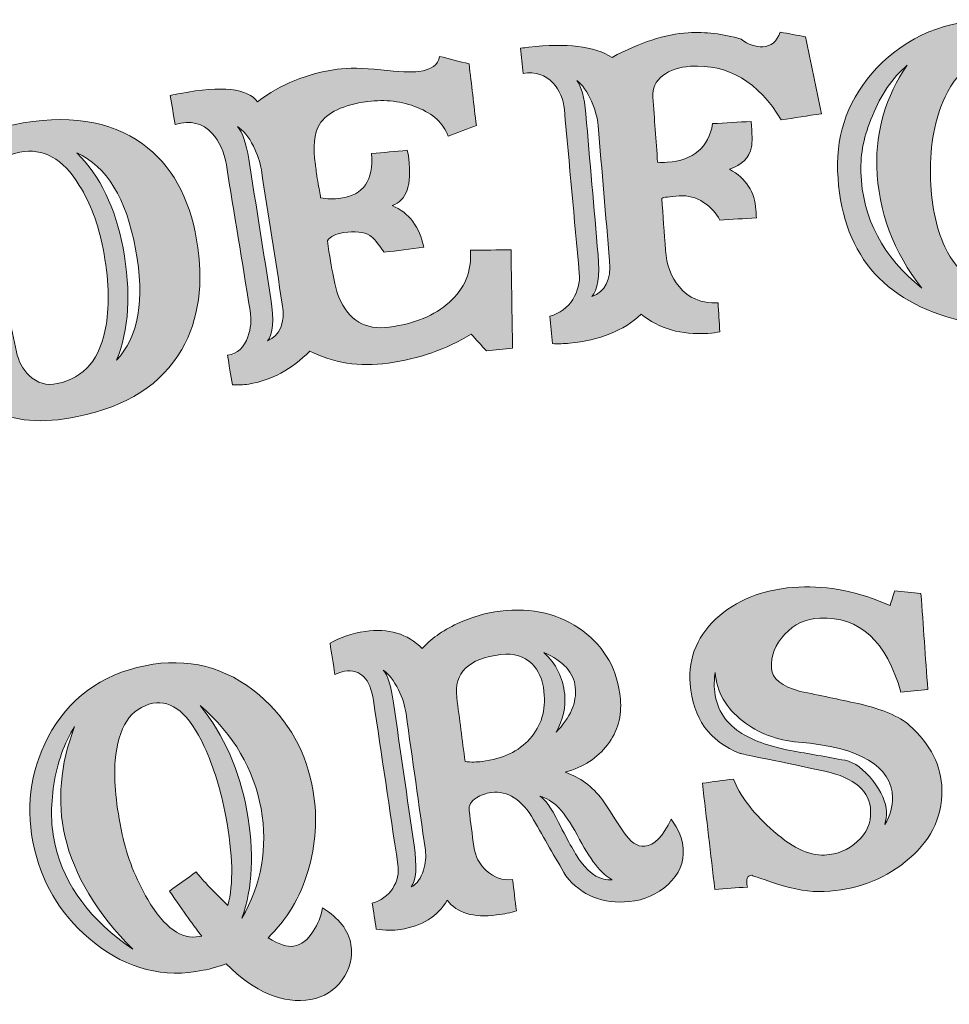
# Model space of a CAD drawing. Units: millimetres. Extents: x -133 to 441, y -270 to 106.
# Drawn here: x 103 to 151, y -43 to 8 of the extents above; entities that cross this region are included whole.
import ezdxf

# ---------------------------------------------------------------- set-up
doc = ezdxf.new("R2010")
doc.units = ezdxf.units.MM
doc.header["$MEASUREMENT"] = 0
doc.layers.add('Capa 1', color=7, linetype='Continuous')

msp = doc.modelspace()

# ---------------------------------------------------------------- hatches: boundary and pattern name
at = {"layer": 'Capa 1'}
h = msp.add_hatch(color=162, dxfattribs=at)
h.dxf.hatch_style = 2
edge = h.paths.add_edge_path()
edge.add_spline(control_points=[(162.358, -0.977), (161.28, -1.219), (160.726, -2.039), (160.689, -3.425), (160.649, -4.929), (160.609, -6.433), (160.568, -7.938), (159.732, -7.916), (158.895, -7.898), (158.058, -7.884), (157.802, -7.685), (157.545, -7.488), (157.288, -7.29), (156.206, -7.831), (155.003, -8.099), (153.666, -8.103), (152.963, -8.104), (152.378, -8.046), (151.908, -7.926), (147.858, -6.93), (145.716, -4.407), (145.559, -0.202), (145.489, 1.793), (146.146, 3.561), (147.573, 5.084), (149.118, 6.72), (151.161, 7.558), (153.657, 7.564), (155.137, 7.566), (156.455, 7.314), (157.603, 6.813), (157.651, 7.006), (157.698, 7.2), (157.746, 7.393), (158.457, 7.28), (159.167, 7.163), (159.876, 7.043), (160.256, 5.75), (160.63, 4.458), (160.998, 3.164), (160.347, 3.05), (159.696, 2.934), (159.046, 2.815), (158.887, 3.677), (158.401, 4.419), (157.58, 5.034), (156.758, 5.649), (155.794, 5.959), (154.697, 5.962), (153.049, 5.965), (151.838, 5.168), (151.088, 3.592), (150.557, 2.475), (150.31, 1.153), (150.334, -0.372), (150.358, -1.87), (150.609, -3.121), (151.082, -4.127), (151.764, -5.576), (152.837, -6.292), (154.319, -6.292), (155.009, -6.293), (155.595, -6.136), (156.078, -5.821), (156.562, -5.506), (156.809, -5.065), (156.815, -4.496), (156.823, -3.837), (156.83, -3.179), (156.837, -2.52), (156.842, -2.076), (156.64, -1.689), (156.229, -1.359), (155.82, -1.031), (155.321, -0.816), (154.735, -0.717), (154.736, -0.155), (154.738, 0.406), (154.739, 0.968), (156.388, 0.895), (157.747, 0.467), (158.804, -0.302), (159.489, 0.295), (160.693, 0.598), (162.41, 0.582), (162.393, 0.063), (162.376, -0.457), (162.358, -0.977)], knot_values=[0, 0, 0, 0, 1, 1, 1, 2, 2, 2, 3, 3, 3, 4, 4, 4, 5, 5, 5, 6, 6, 6, 7, 7, 7, 8, 8, 8, 9, 9, 9, 10, 10, 10, 11, 11, 11, 12, 12, 12, 13, 13, 13, 14, 14, 14, 15, 15, 15, 16, 16, 16, 17, 17, 17, 18, 18, 18, 19, 19, 19, 20, 20, 20, 21, 21, 21, 22, 22, 22, 23, 23, 23, 24, 24, 24, 25, 25, 25, 26, 26, 26, 27, 27, 27, 28, 28, 28, 29, 29, 29, 29], degree=3, periodic=0)
edge = h.paths.add_edge_path()
edge.add_spline(control_points=[(149.895, -6.247), (148.429, -4.388), (147.64, -2.31), (147.577, 0.006), (147.527, 1.864), (148.035, 3.606), (149.133, 5.225), (148.369, 4.557), (147.775, 3.688), (147.35, 2.623), (146.922, 1.625), (146.727, 0.662), (146.755, -0.267), (146.829, -2.667), (147.896, -4.648), (149.895, -6.247)], knot_values=[0, 0, 0, 0, 1, 1, 1, 2, 2, 2, 3, 3, 3, 4, 4, 4, 5, 5, 5, 5], degree=3, periodic=0)
edge = h.paths.add_edge_path()
edge.add_spline(control_points=[(158.525, -2.877), (158.53, -2.572), (158.433, -2.23), (158.234, -1.852), (158.018, -1.405), (157.754, -1.165), (157.445, -1.133), (157.8, -1.637), (157.965, -2.542), (157.945, -3.846), (157.939, -4.178), (157.921, -4.615), (157.887, -5.155), (157.853, -5.696), (157.835, -6.042), (157.833, -6.195), (158.033, -6.351), (158.232, -6.507), (158.432, -6.663), (158.463, -5.401), (158.493, -4.139), (158.525, -2.877)], knot_values=[0, 0, 0, 0, 1, 1, 1, 2, 2, 2, 3, 3, 3, 4, 4, 4, 5, 5, 5, 6, 6, 6, 7, 7, 7, 7], degree=3, periodic=0)
h = msp.add_hatch(color=162, dxfattribs=at)
h.dxf.hatch_style = 2
edge = h.paths.add_edge_path()
edge.add_spline(control_points=[(144.722, 2.723), (144.034, 2.621), (143.347, 2.516), (142.661, 2.408), (141.486, 4.366), (139.915, 5.294), (137.989, 5.169), (137.406, 5.132), (136.929, 4.971), (136.559, 4.689), (136.189, 4.407), (136.022, 4.038), (136.055, 3.583), (136.136, 2.468), (136.217, 1.352), (136.299, 0.236), (136.439, 0.218), (136.604, 0.217), (136.795, 0.231), (138.145, 0.325), (138.919, 0.982), (139.126, 2.218), (139.789, 2.259), (140.453, 2.296), (141.116, 2.331), (141.167, 1.695), (141.172, 1.257), (141.133, 1.019), (141.005, 0.457), (140.627, 0.076), (139.997, -0.127), (140.857, -0.606), (141.308, -1.305), (141.356, -2.219), (141.363, -2.358), (141.37, -2.496), (141.378, -2.635), (140.75, -2.668), (140.122, -2.703), (139.495, -2.741), (139.318, -2.387), (139.039, -2.084), (138.66, -1.832), (138.279, -1.579), (137.864, -1.468), (137.414, -1.499), (136.913, -1.533), (136.612, -1.577), (136.512, -1.626), (136.576, -2.514), (136.64, -3.403), (136.705, -4.292), (136.76, -5.056), (136.992, -5.681), (137.4, -6.168), (137.882, -6.763), (138.55, -7.038), (139.408, -6.999), (139.438, -7.497), (139.469, -7.996), (139.5, -8.494), (139.352, -8.531), (139.144, -8.557), (138.877, -8.574), (137.508, -8.663), (136.371, -8.338), (135.451, -7.589), (134.54, -8.44), (133.315, -8.931), (131.766, -9.078), (131.482, -9.105), (131.189, -9.112), (130.884, -9.099), (130.838, -8.63), (130.792, -8.161), (130.746, -7.692), (131.273, -7.543), (131.668, -7.256), (131.934, -6.827), (132.2, -6.4), (132.312, -5.951), (132.27, -5.482), (132.014, -2.676), (131.758, 0.13), (131.502, 2.937), (131.451, 3.488), (131.259, 3.943), (130.924, 4.302), (130.528, 4.738), (130.013, 4.905), (129.381, 4.801), (129.339, 5.235), (129.296, 5.67), (129.252, 6.105), (129.395, 6.119), (129.536, 6.133), (129.678, 6.147), (131.608, 6.376), (133.039, 6.194), (133.957, 5.628), (135.374, 6.397), (136.687, 6.816), (137.878, 6.893), (138.749, 6.949), (139.658, 6.84), (140.599, 6.564), (140.97, 6.286), (141.341, 6.155), (141.713, 6.173), (142.138, 6.195), (142.437, 6.444), (142.611, 6.925), (143.043, 6.847), (143.473, 6.769), (143.904, 6.689), (144.18, 5.367), (144.453, 4.046), (144.722, 2.723)], knot_values=[0, 0, 0, 0, 1, 1, 1, 2, 2, 2, 3, 3, 3, 4, 4, 4, 5, 5, 5, 6, 6, 6, 7, 7, 7, 8, 8, 8, 9, 9, 9, 10, 10, 10, 11, 11, 11, 12, 12, 12, 13, 13, 13, 14, 14, 14, 15, 15, 15, 16, 16, 16, 17, 17, 17, 18, 18, 18, 19, 19, 19, 20, 20, 20, 21, 21, 21, 22, 22, 22, 23, 23, 23, 24, 24, 24, 25, 25, 25, 26, 26, 26, 27, 27, 27, 28, 28, 28, 29, 29, 29, 30, 30, 30, 31, 31, 31, 32, 32, 32, 33, 33, 33, 34, 34, 34, 35, 35, 35, 36, 36, 36, 37, 37, 37, 38, 38, 38, 39, 39, 39, 39], degree=3, periodic=0)
edge = h.paths.add_edge_path()
edge.add_spline(control_points=[(133.238, 2.125), (133.206, 2.498), (133.092, 2.913), (132.894, 3.369), (132.674, 3.879), (132.421, 4.233), (132.138, 4.431), (132.375, 4.16), (132.53, 3.588), (132.606, 2.718), (132.816, 0.3), (133.026, -2.118), (133.236, -4.537), (133.332, -5.642), (133.223, -6.354), (132.913, -6.674), (133.604, -6.432), (133.909, -5.823), (133.827, -4.841), (133.63, -2.519), (133.434, -0.197), (133.238, 2.125)], knot_values=[0, 0, 0, 0, 1, 1, 1, 2, 2, 2, 3, 3, 3, 4, 4, 4, 5, 5, 5, 6, 6, 6, 7, 7, 7, 7], degree=3, periodic=0)
h = msp.add_hatch(color=162, dxfattribs=at)
h.dxf.hatch_style = 2
edge = h.paths.add_edge_path()
edge.add_spline(control_points=[(128.76, -4.276), (128.782, -5.961), (128.809, -7.646), (128.838, -9.331), (128.388, -9.379), (127.939, -9.429), (127.489, -9.48), (127.228, -9.188), (126.967, -8.897), (126.705, -8.606), (125.425, -9.396), (124.011, -9.893), (122.45, -10.103), (120.939, -10.307), (119.599, -10.102), (118.414, -9.482), (117.466, -10.425), (116.421, -10.99), (115.262, -11.182), (114.981, -11.229), (114.701, -11.241), (114.425, -11.217), (114.339, -10.711), (114.254, -10.205), (114.168, -9.699), (114.684, -9.612), (115.034, -9.294), (115.219, -8.746), (115.373, -8.328), (115.412, -7.881), (115.334, -7.402), (114.927, -4.905), (114.52, -2.407), (114.112, 0.09), (114.001, 0.772), (113.759, 1.314), (113.385, 1.715), (112.897, 2.252), (112.26, 2.405), (111.48, 2.173), (111.394, 2.67), (111.308, 3.167), (111.222, 3.665), (111.397, 3.702), (111.573, 3.739), (111.747, 3.776), (113.89, 4.181), (115.217, 4.024), (115.717, 3.345), (116.909, 4.244), (118.282, 4.803), (119.82, 5.014), (120.386, 5.091), (121.135, 5.083), (122.063, 4.986), (122.992, 4.888), (123.64, 4.858), (124.011, 4.903), (124.664, 4.981), (125.019, 5.238), (125.076, 5.678), (125.584, 5.55), (126.092, 5.421), (126.599, 5.29), (126.724, 4.233), (126.849, 3.176), (126.974, 2.119), (126.489, 1.942), (126.006, 1.763), (125.524, 1.582), (125.271, 2.237), (124.745, 2.728), (123.94, 3.05), (123.136, 3.372), (122.284, 3.474), (121.388, 3.356), (120.124, 3.19), (119.293, 2.792), (118.899, 2.176), (118.625, 1.717), (118.557, 1.027), (118.69, 0.107), (118.715, -0.071), (118.756, -0.353), (118.812, -0.737), (118.882, -1.106), (118.932, -1.392), (118.962, -1.599), (119.288, -1.664), (119.631, -1.671), (119.993, -1.62), (121.162, -1.457), (121.692, -0.696), (121.582, 0.675), (122.193, 0.734), (122.803, 0.792), (123.414, 0.847), (123.445, 0.739), (123.472, 0.595), (123.495, 0.417), (123.664, -0.946), (123.379, -1.75), (122.644, -1.998), (123.513, -2.375), (124.054, -3.092), (124.27, -4.141), (123.59, -4.225), (122.908, -4.312), (122.228, -4.403), (121.925, -3.947), (121.678, -3.656), (121.487, -3.53), (121.184, -3.351), (120.734, -3.302), (120.136, -3.386), (119.742, -3.441), (119.466, -3.585), (119.308, -3.816), (119.524, -5.314), (119.724, -6.28), (119.907, -6.712), (120.405, -7.906), (121.261, -8.415), (122.482, -8.252), (123.805, -8.075), (124.832, -7.657), (125.57, -6.985), (126.372, -6.279), (126.743, -5.384), (126.67, -4.296), (127.367, -4.287), (128.064, -4.28), (128.76, -4.276)], knot_values=[0, 0, 0, 0, 1, 1, 1, 2, 2, 2, 3, 3, 3, 4, 4, 4, 5, 5, 5, 6, 6, 6, 7, 7, 7, 8, 8, 8, 9, 9, 9, 10, 10, 10, 11, 11, 11, 12, 12, 12, 13, 13, 13, 14, 14, 14, 15, 15, 15, 16, 16, 16, 17, 17, 17, 18, 18, 18, 19, 19, 19, 20, 20, 20, 21, 21, 21, 22, 22, 22, 23, 23, 23, 24, 24, 24, 25, 25, 25, 26, 26, 26, 27, 27, 27, 28, 28, 28, 29, 29, 29, 30, 30, 30, 31, 31, 31, 32, 32, 32, 33, 33, 33, 34, 34, 34, 35, 35, 35, 36, 36, 36, 37, 37, 37, 38, 38, 38, 39, 39, 39, 40, 40, 40, 41, 41, 41, 42, 42, 42, 43, 43, 43, 44, 44, 44, 44], degree=3, periodic=0)
edge = h.paths.add_edge_path()
edge.add_spline(control_points=[(115.912, -0.162), (115.853, 0.221), (115.718, 0.629), (115.509, 1.059), (115.252, 1.552), (114.976, 1.888), (114.679, 2.066), (114.934, 1.811), (115.13, 1.253), (115.266, 0.389), (115.645, -2.008), (116.024, -4.406), (116.404, -6.803), (116.577, -7.9), (116.519, -8.618), (116.231, -8.958), (116.887, -8.671), (117.141, -8.043), (116.989, -7.07), (116.63, -4.767), (116.271, -2.465), (115.912, -0.162)], knot_values=[0, 0, 0, 0, 1, 1, 1, 2, 2, 2, 3, 3, 3, 4, 4, 4, 5, 5, 5, 6, 6, 6, 7, 7, 7, 7], degree=3, periodic=0)
h = msp.add_hatch(color=162, dxfattribs=at)
h.dxf.hatch_style = 2
edge = h.paths.add_edge_path()
edge.add_spline(control_points=[(112.582, -3.765), (112.963, -5.988), (112.7, -7.863), (111.821, -9.397), (110.782, -11.199), (109.004, -12.334), (106.455, -12.856), (104.611, -13.234), (103.16, -13.114), (102.081, -12.473), (101.789, -12.951), (101.336, -13.376), (100.722, -13.752), (100.109, -14.128), (99.485, -14.393), (98.846, -14.545), (98.617, -14.6), (98.393, -14.639), (98.174, -14.664), (98.069, -14.234), (97.966, -13.804), (97.861, -13.374), (98.381, -13.149), (98.772, -12.817), (99.035, -12.379), (99.297, -11.94), (99.374, -11.486), (99.264, -11.015), (98.645, -8.369), (98.026, -5.723), (97.407, -3.076), (97.255, -2.43), (97.011, -1.927), (96.67, -1.566), (96.192, -1.082), (95.596, -0.967), (94.888, -1.224), (94.775, -0.76), (94.663, -0.295), (94.55, 0.169), (94.818, 0.278), (95.153, 0.381), (95.554, 0.476), (97.14, 0.854), (98.256, 0.72), (98.89, 0.095), (99.785, 1.064), (101.212, 1.762), (103.157, 2.162), (105.909, 2.728), (108.135, 2.386), (109.791, 1.18), (111.279, 0.112), (112.201, -1.543), (112.582, -3.765)], knot_values=[0, 0, 0, 0, 1, 1, 1, 2, 2, 2, 3, 3, 3, 4, 4, 4, 5, 5, 5, 6, 6, 6, 7, 7, 7, 8, 8, 8, 9, 9, 9, 10, 10, 10, 11, 11, 11, 12, 12, 12, 13, 13, 13, 14, 14, 14, 15, 15, 15, 16, 16, 16, 17, 17, 17, 18, 18, 18, 18], degree=3, periodic=0)
edge = h.paths.add_edge_path()
edge.add_spline(control_points=[(99.154, -3.365), (98.899, -2.242), (98.456, -1.525), (97.819, -1.216), (98.092, -1.451), (98.326, -1.996), (98.521, -2.847), (99.064, -5.213), (99.606, -7.579), (100.148, -9.945), (100.396, -11.027), (100.386, -11.748), (100.122, -12.108), (100.726, -11.783), (100.92, -11.143), (100.702, -10.182), (100.186, -7.91), (99.67, -5.637), (99.154, -3.365)], knot_values=[0, 0, 0, 0, 1, 1, 1, 2, 2, 2, 3, 3, 3, 4, 4, 4, 5, 5, 5, 6, 6, 6, 6], degree=3, periodic=0)
edge = h.paths.add_edge_path()
edge.add_spline(control_points=[(107.77, -4.217), (107.529, -2.964), (107.124, -1.876), (106.548, -0.957), (105.705, 0.419), (104.678, 0.988), (103.488, 0.744), (101.963, 0.43), (101.36, -0.463), (101.673, -1.913), (102.22, -4.448), (102.766, -6.984), (103.312, -9.519), (103.417, -10.008), (103.636, -10.415), (103.968, -10.741), (104.384, -11.134), (104.865, -11.273), (105.415, -11.158), (106.813, -10.868), (107.644, -9.872), (107.923, -8.15), (108.111, -7.053), (108.063, -5.743), (107.77, -4.217)], knot_values=[0, 0, 0, 0, 1, 1, 1, 2, 2, 2, 3, 3, 3, 4, 4, 4, 5, 5, 5, 6, 6, 6, 7, 7, 7, 8, 8, 8, 8], degree=3, periodic=0)
edge = h.paths.add_edge_path()
edge.add_spline(control_points=[(109.444, -4.24), (108.963, -1.636), (107.96, 0.023), (106.416, 0.713), (107.623, -0.48), (108.409, -2.113), (108.795, -4.171), (109.228, -6.474), (109.107, -8.401), (108.458, -9.954), (109.59, -8.76), (109.928, -6.86), (109.444, -4.24)], knot_values=[0, 0, 0, 0, 1, 1, 1, 2, 2, 2, 3, 3, 3, 4, 4, 4, 4], degree=3, periodic=0)
h = msp.add_hatch(color=162, dxfattribs=at)
h.dxf.hatch_style = 2
edge = h.paths.add_edge_path()
edge.add_spline(control_points=[(150.922, -32.05), (150.945, -33.535), (150.304, -34.77), (149.028, -35.772), (147.839, -36.717), (146.457, -37.218), (144.859, -37.289), (144.139, -37.322), (143.329, -37.188), (142.42, -36.892), (141.511, -36.596), (141.083, -36.451), (141.142, -36.447), (140.907, -36.461), (140.831, -36.668), (140.915, -37.066), (140.357, -37.101), (139.799, -37.139), (139.241, -37.179), (139.029, -35.358), (138.816, -33.538), (138.6, -31.718), (139.132, -31.645), (139.665, -31.573), (140.198, -31.504), (140.525, -32.344), (141.161, -33.185), (142.091, -34.035), (143.132, -34.99), (144.056, -35.451), (144.885, -35.414), (145.536, -35.385), (146.098, -35.156), (146.573, -34.722), (147.048, -34.289), (147.277, -33.768), (147.258, -33.158), (147.225, -32.133), (146.442, -31.44), (144.899, -31.103), (142.071, -30.492), (140.607, -30.216), (140.547, -30.189), (138.969, -29.567), (138.104, -28.384), (137.972, -26.611), (137.868, -25.215), (138.372, -24.035), (139.507, -23.084), (140.565, -22.195), (141.923, -21.703), (143.564, -21.625), (145.078, -21.553), (146.65, -21.869), (148.256, -22.576), (148.335, -22.324), (148.415, -22.072), (148.496, -21.82), (148.947, -21.864), (149.396, -21.909), (149.846, -21.957), (149.965, -23.605), (150.082, -25.254), (150.197, -26.902), (149.736, -26.945), (149.274, -26.99), (148.814, -27.037), (148.09, -24.419), (146.69, -23.135), (144.652, -23.221), (143.931, -23.252), (143.324, -23.532), (142.835, -24.056), (142.346, -24.581), (142.121, -25.17), (142.157, -25.821), (142.185, -26.335), (142.679, -26.723), (143.634, -26.996), (144.631, -27.197), (145.625, -27.406), (146.616, -27.621), (147.87, -27.911), (148.746, -28.286), (149.245, -28.733), (150.352, -29.721), (150.904, -30.831), (150.922, -32.05)], knot_values=[0, 0, 0, 0, 1, 1, 1, 2, 2, 2, 3, 3, 3, 4, 4, 4, 5, 5, 5, 6, 6, 6, 7, 7, 7, 8, 8, 8, 9, 9, 9, 10, 10, 10, 11, 11, 11, 12, 12, 12, 13, 13, 13, 14, 14, 14, 15, 15, 15, 16, 16, 16, 17, 17, 17, 18, 18, 18, 19, 19, 19, 20, 20, 20, 21, 21, 21, 22, 22, 22, 23, 23, 23, 24, 24, 24, 25, 25, 25, 26, 26, 26, 27, 27, 27, 28, 28, 28, 29, 29, 29, 29], degree=3, periodic=0)
edge = h.paths.add_edge_path()
edge.add_spline(control_points=[(148.384, -32.458), (148.343, -30.854), (146.741, -29.867), (143.554, -29.603), (142.421, -29.506), (141.462, -29.145), (140.671, -28.513), (139.816, -27.858), (139.341, -27.029), (139.257, -26.02), (139.215, -26.315), (139.203, -26.594), (139.222, -26.857), (139.287, -27.811), (139.723, -28.553), (140.523, -29.086), (141.115, -29.493), (141.988, -29.808), (143.142, -30.04), (144.078, -30.201), (145.012, -30.367), (145.944, -30.54), (146.433, -30.646), (146.908, -30.994), (147.364, -31.583), (147.821, -32.172), (148.053, -32.704), (148.066, -33.175), (148.073, -33.397), (148.049, -33.62), (147.996, -33.843), (148.265, -33.364), (148.396, -32.902), (148.384, -32.458)], knot_values=[0, 0, 0, 0, 1, 1, 1, 2, 2, 2, 3, 3, 3, 4, 4, 4, 5, 5, 5, 6, 6, 6, 7, 7, 7, 8, 8, 8, 9, 9, 9, 10, 10, 10, 11, 11, 11, 11], degree=3, periodic=0)
h = msp.add_hatch(color=162, dxfattribs=at)
h.dxf.hatch_style = 2
edge = h.paths.add_edge_path()
edge.add_spline(control_points=[(137.615, -35.089), (137.67, -35.795), (137.409, -36.406), (136.839, -36.926), (136.268, -37.447), (135.604, -37.741), (134.843, -37.812), (133.482, -37.939), (132.397, -37.502), (131.571, -36.489), (131.018, -35.516), (130.468, -34.552), (129.919, -33.595), (129.316, -32.561), (128.588, -32.094), (127.745, -32.198), (127.459, -32.234), (127.202, -32.322), (126.976, -32.463), (126.695, -32.653), (126.571, -32.872), (126.603, -33.119), (126.683, -33.738), (126.763, -34.357), (126.844, -34.976), (126.908, -35.471), (127.128, -35.89), (127.503, -36.234), (127.876, -36.578), (128.321, -36.725), (128.838, -36.676), (128.903, -37.213), (128.968, -37.75), (129.033, -38.287), (128.747, -38.377), (128.408, -38.447), (128.013, -38.497), (126.816, -38.649), (125.974, -38.401), (125.479, -37.741), (124.967, -38.581), (124.169, -39.079), (123.077, -39.243), (122.684, -39.302), (122.266, -39.296), (121.822, -39.225), (121.753, -38.781), (121.683, -38.336), (121.613, -37.891), (122.073, -37.763), (122.425, -37.51), (122.669, -37.13), (122.912, -36.751), (123.002, -36.342), (122.937, -35.903), (122.518, -33.088), (122.099, -30.273), (121.68, -27.458), (121.513, -26.336), (121.018, -25.834), (120.196, -25.96), (120.04, -25.984), (119.875, -26.039), (119.697, -26.122), (119.613, -25.588), (119.529, -25.054), (119.445, -24.519), (119.973, -24.212), (120.574, -24.008), (121.247, -23.908), (122.452, -23.729), (123.437, -24.027), (124.191, -24.792), (124.602, -24.317), (125.205, -23.886), (126, -23.506), (126.752, -23.159), (127.483, -22.945), (128.19, -22.863), (129.855, -22.669), (131.282, -23.013), (132.447, -23.881), (133.613, -24.75), (134.252, -25.923), (134.384, -27.387), (134.465, -28.271), (134.242, -29.054), (133.723, -29.736), (133.204, -30.419), (132.48, -30.89), (131.545, -31.156), (132.291, -31.412), (132.932, -31.885), (133.469, -32.571), (133.827, -33.136), (134.185, -33.684), (134.542, -34.215), (134.899, -34.746), (135.261, -34.995), (135.633, -34.962), (136.123, -34.919), (136.576, -34.457), (137, -33.573), (137.373, -34.099), (137.577, -34.606), (137.615, -35.089)], knot_values=[0, 0, 0, 0, 1, 1, 1, 2, 2, 2, 3, 3, 3, 4, 4, 4, 5, 5, 5, 6, 6, 6, 7, 7, 7, 8, 8, 8, 9, 9, 9, 10, 10, 10, 11, 11, 11, 12, 12, 12, 13, 13, 13, 14, 14, 14, 15, 15, 15, 16, 16, 16, 17, 17, 17, 18, 18, 18, 19, 19, 19, 20, 20, 20, 21, 21, 21, 22, 22, 22, 23, 23, 23, 24, 24, 24, 25, 25, 25, 26, 26, 26, 27, 27, 27, 28, 28, 28, 29, 29, 29, 30, 30, 30, 31, 31, 31, 32, 32, 32, 33, 33, 33, 34, 34, 34, 35, 35, 35, 35], degree=3, periodic=0)
edge = h.paths.add_edge_path()
edge.add_spline(control_points=[(124.351, -35.164), (124.019, -32.818), (123.686, -30.472), (123.354, -28.127), (123.299, -27.741), (123.172, -27.338), (122.97, -26.917), (122.727, -26.433), (122.465, -26.092), (122.183, -25.894), (122.411, -26.156), (122.587, -26.72), (122.713, -27.587), (123.064, -30.028), (123.417, -32.469), (123.769, -34.91), (123.928, -36.011), (123.88, -36.726), (123.628, -37.057), (123.921, -36.902), (124.127, -36.613), (124.248, -36.189), (124.363, -35.836), (124.398, -35.494), (124.351, -35.164)], knot_values=[0, 0, 0, 0, 1, 1, 1, 2, 2, 2, 3, 3, 3, 4, 4, 4, 5, 5, 5, 6, 6, 6, 7, 7, 7, 8, 8, 8, 8], degree=3, periodic=0)
edge = h.paths.add_edge_path()
edge.add_spline(control_points=[(130.452, -27.004), (130.385, -26.384), (130.176, -25.905), (129.825, -25.566), (129.437, -25.177), (128.907, -25.019), (128.238, -25.098), (126.558, -25.297), (125.801, -26.043), (125.966, -27.307), (126.108, -28.407), (126.25, -29.508), (126.392, -30.608), (126.705, -30.638), (126.997, -30.636), (127.27, -30.601), (128.331, -30.469), (129.149, -30.081), (129.732, -29.429), (130.314, -28.777), (130.557, -27.97), (130.452, -27.004)], knot_values=[0, 0, 0, 0, 1, 1, 1, 2, 2, 2, 3, 3, 3, 4, 4, 4, 5, 5, 5, 6, 6, 6, 7, 7, 7, 7], degree=3, periodic=0)
edge = h.paths.add_edge_path()
edge.add_spline(control_points=[(133.958, -36.684), (133.412, -36.416), (132.815, -35.646), (132.156, -34.376), (131.535, -33.186), (130.892, -32.522), (130.238, -32.387), (130.478, -32.499), (130.803, -32.952), (131.207, -33.745), (131.725, -34.763), (132.101, -35.435), (132.345, -35.758), (132.848, -36.431), (133.384, -36.739), (133.958, -36.684)], knot_values=[0, 0, 0, 0, 1, 1, 1, 2, 2, 2, 3, 3, 3, 4, 4, 4, 5, 5, 5, 5], degree=3, periodic=0)
edge = h.paths.add_edge_path()
edge.add_spline(control_points=[(132.065, -26.773), (131.99, -26.028), (131.453, -25.432), (130.447, -24.996), (131.075, -25.571), (131.43, -26.288), (131.518, -27.142), (131.587, -27.805), (131.436, -28.455), (131.073, -29.093), (131.811, -28.345), (132.146, -27.574), (132.065, -26.773)], knot_values=[0, 0, 0, 0, 1, 1, 1, 2, 2, 2, 3, 3, 3, 4, 4, 4, 4], degree=3, periodic=0)
h = msp.add_hatch(color=162, dxfattribs=at)
h.dxf.hatch_style = 2
edge = h.paths.add_edge_path()
edge.add_spline(control_points=[(120.519, -40.024), (120.626, -40.681), (120.475, -41.285), (120.073, -41.837), (119.669, -42.39), (119.133, -42.724), (118.461, -42.842), (117.028, -43.094), (115.59, -42.482), (114.099, -41.007), (113.722, -41.152), (113.33, -41.265), (112.927, -41.346), (110.891, -41.757), (109.039, -41.291), (107.32, -39.932), (105.753, -38.697), (104.714, -37.1), (104.243, -35.115), (103.763, -33.092), (103.979, -31.17), (104.936, -29.359), (105.98, -27.372), (107.659, -26.128), (109.932, -25.671), (112.125, -25.231), (114.098, -25.738), (115.796, -27.172), (117.33, -28.48), (118.245, -30.144), (118.578, -32.141), (118.808, -33.523), (118.717, -34.881), (118.321, -36.214), (117.905, -37.609), (117.217, -38.756), (116.256, -39.666), (116.817, -40.015), (117.254, -40.161), (117.574, -40.104), (117.966, -40.035), (118.302, -39.779), (118.586, -39.335), (118.823, -38.971), (118.981, -38.571), (119.058, -38.136), (119.914, -38.653), (120.398, -39.285), (120.519, -40.024)], knot_values=[0, 0, 0, 0, 1, 1, 1, 2, 2, 2, 3, 3, 3, 4, 4, 4, 5, 5, 5, 6, 6, 6, 7, 7, 7, 8, 8, 8, 9, 9, 9, 10, 10, 10, 11, 11, 11, 12, 12, 12, 13, 13, 13, 14, 14, 14, 15, 15, 15, 16, 16, 16, 16], degree=3, periodic=0)
edge = h.paths.add_edge_path()
edge.add_spline(control_points=[(109.294, -40.26), (107.457, -38.404), (106.275, -36.473), (105.807, -34.43), (105.402, -32.66), (105.554, -30.781), (106.307, -28.795), (105.772, -29.652), (105.416, -30.65), (105.238, -31.786), (105.06, -32.923), (105.085, -33.963), (105.304, -34.909), (105.791, -37.005), (107.142, -38.772), (109.294, -40.26)], knot_values=[0, 0, 0, 0, 1, 1, 1, 2, 2, 2, 3, 3, 3, 4, 4, 4, 5, 5, 5, 5], degree=3, periodic=0)
edge = h.paths.add_edge_path()
edge.add_spline(control_points=[(114.083, -33.426), (113.834, -32.104), (113.466, -30.903), (112.975, -29.824), (112.196, -28.152), (111.309, -27.411), (110.333, -27.607), (109.187, -27.838), (108.536, -28.826), (108.394, -30.557), (108.32, -31.636), (108.442, -32.901), (108.754, -34.352), (109.005, -35.518), (109.449, -36.636), (110.076, -37.708), (110.922, -39.16), (111.802, -39.79), (112.733, -39.602), (112.777, -39.594), (112.813, -39.586), (112.843, -39.581), (112.477, -39.116), (111.926, -38.343), (111.181, -37.265), (111.639, -36.936), (112.099, -36.61), (112.561, -36.285), (112.932, -36.749), (113.477, -37.32), (114.19, -38.002), (114.485, -36.914), (114.454, -35.389), (114.083, -33.426)], knot_values=[0, 0, 0, 0, 1, 1, 1, 2, 2, 2, 3, 3, 3, 4, 4, 4, 5, 5, 5, 6, 6, 6, 7, 7, 7, 8, 8, 8, 9, 9, 9, 10, 10, 10, 11, 11, 11, 11], degree=3, periodic=0)
edge = h.paths.add_edge_path()
edge.add_spline(control_points=[(115.895, -33.028), (115.532, -31.009), (114.505, -29.231), (112.767, -27.725), (114, -29.256), (114.791, -31.066), (115.171, -33.139), (115.559, -35.254), (115.464, -37.096), (114.915, -38.668), (115.914, -36.912), (116.256, -35.036), (115.895, -33.028)], knot_values=[0, 0, 0, 0, 1, 1, 1, 2, 2, 2, 3, 3, 3, 4, 4, 4, 4], degree=3, periodic=0)

# ---------------------------------------------------------------- linework, layer by layer
at = {"layer": 'Capa 1', "lineweight": 0}
for points, knots in [([(162.358, -0.977), (161.28, -1.219), (160.726, -2.039), (160.689, -3.425), (160.649, -4.929), (160.609, -6.433), (160.568, -7.938), (159.732, -7.916), (158.895, -7.898), (158.058, -7.884), (157.802, -7.685), (157.545, -7.488), (157.288, -7.29), (156.206, -7.831), (155.003, -8.099), (153.666, -8.103), (152.963, -8.104), (152.378, -8.046), (151.908, -7.926), (147.858, -6.93), (145.716, -4.407), (145.559, -0.202), (145.489, 1.793), (146.146, 3.561), (147.573, 5.084), (149.118, 6.72), (151.161, 7.558), (153.657, 7.564), (155.137, 7.566), (156.455, 7.314), (157.603, 6.813), (157.651, 7.006), (157.698, 7.2), (157.746, 7.393), (158.457, 7.28), (159.167, 7.163), (159.876, 7.043), (160.256, 5.75), (160.63, 4.458), (160.998, 3.164), (160.347, 3.05), (159.696, 2.934), (159.046, 2.815), (158.887, 3.677), (158.401, 4.419), (157.58, 5.034), (156.758, 5.649), (155.794, 5.959), (154.697, 5.962), (153.049, 5.965), (151.838, 5.168), (151.088, 3.592), (150.557, 2.475), (150.31, 1.153), (150.334, -0.372), (150.358, -1.87), (150.609, -3.121), (151.082, -4.127), (151.764, -5.576), (152.837, -6.292), (154.319, -6.292), (155.009, -6.293), (155.595, -6.136), (156.078, -5.821), (156.562, -5.506), (156.809, -5.065), (156.815, -4.496), (156.823, -3.837), (156.83, -3.179), (156.837, -2.52), (156.842, -2.076), (156.64, -1.689), (156.229, -1.359), (155.82, -1.031), (155.321, -0.816), (154.735, -0.717), (154.736, -0.155), (154.738, 0.406), (154.739, 0.968), (156.388, 0.895), (157.747, 0.467), (158.804, -0.302), (159.489, 0.295), (160.693, 0.598), (162.41, 0.582), (162.393, 0.063), (162.376, -0.457), (162.358, -0.977)], [0, 0, 0, 0, 1, 1, 1, 2, 2, 2, 3, 3, 3, 4, 4, 4, 5, 5, 5, 6, 6, 6, 7, 7, 7, 8, 8, 8, 9, 9, 9, 10, 10, 10, 11, 11, 11, 12, 12, 12, 13, 13, 13, 14, 14, 14, 15, 15, 15, 16, 16, 16, 17, 17, 17, 18, 18, 18, 19, 19, 19, 20, 20, 20, 21, 21, 21, 22, 22, 22, 23, 23, 23, 24, 24, 24, 25, 25, 25, 26, 26, 26, 27, 27, 27, 28, 28, 28, 29, 29, 29, 29]), ([(144.722, 2.723), (144.034, 2.621), (143.347, 2.516), (142.661, 2.408), (141.486, 4.366), (139.915, 5.294), (137.989, 5.169), (137.406, 5.132), (136.929, 4.971), (136.559, 4.689), (136.189, 4.407), (136.022, 4.038), (136.055, 3.583), (136.136, 2.468), (136.217, 1.352), (136.299, 0.236), (136.439, 0.218), (136.604, 0.217), (136.795, 0.231), (138.145, 0.325), (138.919, 0.982), (139.126, 2.218), (139.789, 2.259), (140.453, 2.296), (141.116, 2.331), (141.167, 1.695), (141.172, 1.257), (141.133, 1.019), (141.005, 0.457), (140.627, 0.076), (139.997, -0.127), (140.857, -0.606), (141.308, -1.305), (141.356, -2.219), (141.363, -2.358), (141.37, -2.496), (141.378, -2.635), (140.75, -2.668), (140.122, -2.703), (139.495, -2.741), (139.318, -2.387), (139.039, -2.084), (138.66, -1.832), (138.279, -1.579), (137.864, -1.468), (137.414, -1.499), (136.913, -1.533), (136.612, -1.577), (136.512, -1.626), (136.576, -2.514), (136.64, -3.403), (136.705, -4.292), (136.76, -5.056), (136.992, -5.681), (137.4, -6.168), (137.882, -6.763), (138.55, -7.038), (139.408, -6.999), (139.438, -7.497), (139.469, -7.996), (139.5, -8.494), (139.352, -8.531), (139.144, -8.557), (138.877, -8.574), (137.508, -8.663), (136.371, -8.338), (135.451, -7.589), (134.54, -8.44), (133.315, -8.931), (131.766, -9.078), (131.482, -9.105), (131.189, -9.112), (130.884, -9.099), (130.838, -8.63), (130.792, -8.161), (130.746, -7.692), (131.273, -7.543), (131.668, -7.256), (131.934, -6.827), (132.2, -6.4), (132.312, -5.951), (132.27, -5.482), (132.014, -2.676), (131.758, 0.13), (131.502, 2.937), (131.451, 3.488), (131.259, 3.943), (130.924, 4.302), (130.528, 4.738), (130.013, 4.905), (129.381, 4.801), (129.339, 5.235), (129.296, 5.67), (129.252, 6.105), (129.395, 6.119), (129.536, 6.133), (129.678, 6.147), (131.608, 6.376), (133.039, 6.194), (133.957, 5.628), (135.374, 6.397), (136.687, 6.816), (137.878, 6.893), (138.749, 6.949), (139.658, 6.84), (140.599, 6.564), (140.97, 6.286), (141.341, 6.155), (141.713, 6.173), (142.138, 6.195), (142.437, 6.444), (142.611, 6.925), (143.043, 6.847), (143.473, 6.769), (143.904, 6.689), (144.18, 5.367), (144.453, 4.046), (144.722, 2.723)], [0, 0, 0, 0, 1, 1, 1, 2, 2, 2, 3, 3, 3, 4, 4, 4, 5, 5, 5, 6, 6, 6, 7, 7, 7, 8, 8, 8, 9, 9, 9, 10, 10, 10, 11, 11, 11, 12, 12, 12, 13, 13, 13, 14, 14, 14, 15, 15, 15, 16, 16, 16, 17, 17, 17, 18, 18, 18, 19, 19, 19, 20, 20, 20, 21, 21, 21, 22, 22, 22, 23, 23, 23, 24, 24, 24, 25, 25, 25, 26, 26, 26, 27, 27, 27, 28, 28, 28, 29, 29, 29, 30, 30, 30, 31, 31, 31, 32, 32, 32, 33, 33, 33, 34, 34, 34, 35, 35, 35, 36, 36, 36, 37, 37, 37, 38, 38, 38, 39, 39, 39, 39]), ([(128.76, -4.276), (128.782, -5.961), (128.809, -7.646), (128.838, -9.331), (128.388, -9.379), (127.939, -9.429), (127.489, -9.48), (127.228, -9.188), (126.967, -8.897), (126.705, -8.606), (125.425, -9.396), (124.011, -9.893), (122.45, -10.103), (120.939, -10.307), (119.599, -10.102), (118.414, -9.482), (117.466, -10.425), (116.421, -10.99), (115.262, -11.182), (114.981, -11.229), (114.701, -11.241), (114.425, -11.217), (114.339, -10.711), (114.254, -10.205), (114.168, -9.699), (114.684, -9.612), (115.034, -9.294), (115.219, -8.746), (115.373, -8.328), (115.412, -7.881), (115.334, -7.402), (114.927, -4.905), (114.52, -2.407), (114.112, 0.09), (114.001, 0.772), (113.759, 1.314), (113.385, 1.715), (112.897, 2.252), (112.26, 2.405), (111.48, 2.173), (111.394, 2.67), (111.308, 3.167), (111.222, 3.665), (111.397, 3.702), (111.573, 3.739), (111.747, 3.776), (113.89, 4.181), (115.217, 4.024), (115.717, 3.345), (116.909, 4.244), (118.282, 4.803), (119.82, 5.014), (120.386, 5.091), (121.135, 5.083), (122.063, 4.986), (122.992, 4.888), (123.64, 4.858), (124.011, 4.903), (124.664, 4.981), (125.019, 5.238), (125.076, 5.678), (125.584, 5.55), (126.092, 5.421), (126.599, 5.29), (126.724, 4.233), (126.849, 3.176), (126.974, 2.119), (126.489, 1.942), (126.006, 1.763), (125.524, 1.582), (125.271, 2.237), (124.745, 2.728), (123.94, 3.05), (123.136, 3.372), (122.284, 3.474), (121.388, 3.356), (120.124, 3.19), (119.293, 2.792), (118.899, 2.176), (118.625, 1.717), (118.557, 1.027), (118.69, 0.107), (118.715, -0.071), (118.756, -0.353), (118.812, -0.737), (118.882, -1.106), (118.932, -1.392), (118.962, -1.599), (119.288, -1.664), (119.631, -1.671), (119.993, -1.62), (121.162, -1.457), (121.692, -0.696), (121.582, 0.675), (122.193, 0.734), (122.803, 0.792), (123.414, 0.847), (123.445, 0.739), (123.472, 0.595), (123.495, 0.417), (123.664, -0.946), (123.379, -1.75), (122.644, -1.998), (123.513, -2.375), (124.054, -3.092), (124.27, -4.141), (123.59, -4.225), (122.908, -4.312), (122.228, -4.403), (121.925, -3.947), (121.678, -3.656), (121.487, -3.53), (121.184, -3.351), (120.734, -3.302), (120.136, -3.386), (119.742, -3.441), (119.466, -3.585), (119.308, -3.816), (119.524, -5.314), (119.724, -6.28), (119.907, -6.712), (120.405, -7.906), (121.261, -8.415), (122.482, -8.252), (123.805, -8.075), (124.832, -7.657), (125.57, -6.985), (126.372, -6.279), (126.743, -5.384), (126.67, -4.296), (127.367, -4.287), (128.064, -4.28), (128.76, -4.276)], [0, 0, 0, 0, 1, 1, 1, 2, 2, 2, 3, 3, 3, 4, 4, 4, 5, 5, 5, 6, 6, 6, 7, 7, 7, 8, 8, 8, 9, 9, 9, 10, 10, 10, 11, 11, 11, 12, 12, 12, 13, 13, 13, 14, 14, 14, 15, 15, 15, 16, 16, 16, 17, 17, 17, 18, 18, 18, 19, 19, 19, 20, 20, 20, 21, 21, 21, 22, 22, 22, 23, 23, 23, 24, 24, 24, 25, 25, 25, 26, 26, 26, 27, 27, 27, 28, 28, 28, 29, 29, 29, 30, 30, 30, 31, 31, 31, 32, 32, 32, 33, 33, 33, 34, 34, 34, 35, 35, 35, 36, 36, 36, 37, 37, 37, 38, 38, 38, 39, 39, 39, 40, 40, 40, 41, 41, 41, 42, 42, 42, 43, 43, 43, 44, 44, 44, 44]), ([(149.895, -6.247), (148.429, -4.388), (147.64, -2.31), (147.577, 0.006), (147.527, 1.864), (148.035, 3.606), (149.133, 5.225), (148.369, 4.557), (147.775, 3.688), (147.35, 2.623), (146.922, 1.625), (146.727, 0.662), (146.755, -0.267), (146.829, -2.667), (147.896, -4.648), (149.895, -6.247)], [0, 0, 0, 0, 1, 1, 1, 2, 2, 2, 3, 3, 3, 4, 4, 4, 5, 5, 5, 5]), ([(133.238, 2.125), (133.206, 2.498), (133.092, 2.913), (132.894, 3.369), (132.674, 3.879), (132.421, 4.233), (132.138, 4.431), (132.375, 4.16), (132.53, 3.588), (132.606, 2.718), (132.816, 0.3), (133.026, -2.118), (133.236, -4.537), (133.332, -5.642), (133.223, -6.354), (132.913, -6.674), (133.604, -6.432), (133.909, -5.823), (133.827, -4.841), (133.63, -2.519), (133.434, -0.197), (133.238, 2.125)], [0, 0, 0, 0, 1, 1, 1, 2, 2, 2, 3, 3, 3, 4, 4, 4, 5, 5, 5, 6, 6, 6, 7, 7, 7, 7]), ([(112.582, -3.765), (112.963, -5.988), (112.7, -7.863), (111.821, -9.397), (110.782, -11.199), (109.004, -12.334), (106.455, -12.856), (104.611, -13.234), (103.16, -13.114), (102.081, -12.473), (101.789, -12.951), (101.336, -13.376), (100.722, -13.752), (100.109, -14.128), (99.485, -14.393), (98.846, -14.545), (98.617, -14.6), (98.393, -14.639), (98.174, -14.664), (98.069, -14.234), (97.966, -13.804), (97.861, -13.374), (98.381, -13.149), (98.772, -12.817), (99.035, -12.379), (99.297, -11.94), (99.374, -11.486), (99.264, -11.015), (98.645, -8.369), (98.026, -5.723), (97.407, -3.076), (97.255, -2.43), (97.011, -1.927), (96.67, -1.566), (96.192, -1.082), (95.596, -0.967), (94.888, -1.224), (94.775, -0.76), (94.663, -0.295), (94.55, 0.169), (94.818, 0.278), (95.153, 0.381), (95.554, 0.476), (97.14, 0.854), (98.256, 0.72), (98.89, 0.095), (99.785, 1.064), (101.212, 1.762), (103.157, 2.162), (105.909, 2.728), (108.135, 2.386), (109.791, 1.18), (111.279, 0.112), (112.201, -1.543), (112.582, -3.765)], [0, 0, 0, 0, 1, 1, 1, 2, 2, 2, 3, 3, 3, 4, 4, 4, 5, 5, 5, 6, 6, 6, 7, 7, 7, 8, 8, 8, 9, 9, 9, 10, 10, 10, 11, 11, 11, 12, 12, 12, 13, 13, 13, 14, 14, 14, 15, 15, 15, 16, 16, 16, 17, 17, 17, 18, 18, 18, 18]), ([(115.912, -0.162), (115.853, 0.221), (115.718, 0.629), (115.509, 1.059), (115.252, 1.552), (114.976, 1.888), (114.679, 2.066), (114.934, 1.811), (115.13, 1.253), (115.266, 0.389), (115.645, -2.008), (116.024, -4.406), (116.404, -6.803), (116.577, -7.9), (116.519, -8.618), (116.231, -8.958), (116.887, -8.671), (117.141, -8.043), (116.989, -7.07), (116.63, -4.767), (116.271, -2.465), (115.912, -0.162)], [0, 0, 0, 0, 1, 1, 1, 2, 2, 2, 3, 3, 3, 4, 4, 4, 5, 5, 5, 6, 6, 6, 7, 7, 7, 7]), ([(107.77, -4.217), (107.529, -2.964), (107.124, -1.876), (106.548, -0.957), (105.705, 0.419), (104.678, 0.988), (103.488, 0.744), (101.963, 0.43), (101.36, -0.463), (101.673, -1.913), (102.22, -4.448), (102.766, -6.984), (103.312, -9.519), (103.417, -10.008), (103.636, -10.415), (103.968, -10.741), (104.384, -11.134), (104.865, -11.273), (105.415, -11.158), (106.813, -10.868), (107.644, -9.872), (107.923, -8.15), (108.111, -7.053), (108.063, -5.743), (107.77, -4.217)], [0, 0, 0, 0, 1, 1, 1, 2, 2, 2, 3, 3, 3, 4, 4, 4, 5, 5, 5, 6, 6, 6, 7, 7, 7, 8, 8, 8, 8]), ([(109.444, -4.24), (108.963, -1.636), (107.96, 0.023), (106.416, 0.713), (107.623, -0.48), (108.409, -2.113), (108.795, -4.171), (109.228, -6.474), (109.107, -8.401), (108.458, -9.954), (109.59, -8.76), (109.928, -6.86), (109.444, -4.24)], [0, 0, 0, 0, 1, 1, 1, 2, 2, 2, 3, 3, 3, 4, 4, 4, 4]), ([(150.922, -32.05), (150.945, -33.535), (150.304, -34.77), (149.028, -35.772), (147.839, -36.717), (146.457, -37.218), (144.859, -37.289), (144.139, -37.322), (143.329, -37.188), (142.42, -36.892), (141.511, -36.596), (141.083, -36.451), (141.142, -36.447), (140.907, -36.461), (140.831, -36.668), (140.915, -37.066), (140.357, -37.101), (139.799, -37.139), (139.241, -37.179), (139.029, -35.358), (138.816, -33.538), (138.6, -31.718), (139.132, -31.645), (139.665, -31.573), (140.198, -31.504), (140.525, -32.344), (141.161, -33.185), (142.091, -34.035), (143.132, -34.99), (144.056, -35.451), (144.885, -35.414), (145.536, -35.385), (146.098, -35.156), (146.573, -34.722), (147.048, -34.289), (147.277, -33.768), (147.258, -33.158), (147.225, -32.133), (146.442, -31.44), (144.899, -31.103), (142.071, -30.492), (140.607, -30.216), (140.547, -30.189), (138.969, -29.567), (138.104, -28.384), (137.972, -26.611), (137.868, -25.215), (138.372, -24.035), (139.507, -23.084), (140.565, -22.195), (141.923, -21.703), (143.564, -21.625), (145.078, -21.553), (146.65, -21.869), (148.256, -22.576), (148.335, -22.324), (148.415, -22.072), (148.496, -21.82), (148.947, -21.864), (149.396, -21.909), (149.846, -21.957), (149.965, -23.605), (150.082, -25.254), (150.197, -26.902), (149.736, -26.945), (149.274, -26.99), (148.814, -27.037), (148.09, -24.419), (146.69, -23.135), (144.652, -23.221), (143.931, -23.252), (143.324, -23.532), (142.835, -24.056), (142.346, -24.581), (142.121, -25.17), (142.157, -25.821), (142.185, -26.335), (142.679, -26.723), (143.634, -26.996), (144.631, -27.197), (145.625, -27.406), (146.616, -27.621), (147.87, -27.911), (148.746, -28.286), (149.245, -28.733), (150.352, -29.721), (150.904, -30.831), (150.922, -32.05)], [0, 0, 0, 0, 1, 1, 1, 2, 2, 2, 3, 3, 3, 4, 4, 4, 5, 5, 5, 6, 6, 6, 7, 7, 7, 8, 8, 8, 9, 9, 9, 10, 10, 10, 11, 11, 11, 12, 12, 12, 13, 13, 13, 14, 14, 14, 15, 15, 15, 16, 16, 16, 17, 17, 17, 18, 18, 18, 19, 19, 19, 20, 20, 20, 21, 21, 21, 22, 22, 22, 23, 23, 23, 24, 24, 24, 25, 25, 25, 26, 26, 26, 27, 27, 27, 28, 28, 28, 29, 29, 29, 29]), ([(137.615, -35.089), (137.67, -35.795), (137.409, -36.406), (136.839, -36.926), (136.268, -37.447), (135.604, -37.741), (134.843, -37.812), (133.482, -37.939), (132.397, -37.502), (131.571, -36.489), (131.018, -35.516), (130.468, -34.552), (129.919, -33.595), (129.316, -32.561), (128.588, -32.094), (127.745, -32.198), (127.459, -32.234), (127.202, -32.322), (126.976, -32.463), (126.695, -32.653), (126.571, -32.872), (126.603, -33.119), (126.683, -33.738), (126.763, -34.357), (126.844, -34.976), (126.908, -35.471), (127.128, -35.89), (127.503, -36.234), (127.876, -36.578), (128.321, -36.725), (128.838, -36.676), (128.903, -37.213), (128.968, -37.75), (129.033, -38.287), (128.747, -38.377), (128.408, -38.447), (128.013, -38.497), (126.816, -38.649), (125.974, -38.401), (125.479, -37.741), (124.967, -38.581), (124.169, -39.079), (123.077, -39.243), (122.684, -39.302), (122.266, -39.296), (121.822, -39.225), (121.753, -38.781), (121.683, -38.336), (121.613, -37.891), (122.073, -37.763), (122.425, -37.51), (122.669, -37.13), (122.912, -36.751), (123.002, -36.342), (122.937, -35.903), (122.518, -33.088), (122.099, -30.273), (121.68, -27.458), (121.513, -26.336), (121.018, -25.834), (120.196, -25.96), (120.04, -25.984), (119.875, -26.039), (119.697, -26.122), (119.613, -25.588), (119.529, -25.054), (119.445, -24.519), (119.973, -24.212), (120.574, -24.008), (121.247, -23.908), (122.452, -23.729), (123.437, -24.027), (124.191, -24.792), (124.602, -24.317), (125.205, -23.886), (126, -23.506), (126.752, -23.159), (127.483, -22.945), (128.19, -22.863), (129.855, -22.669), (131.282, -23.013), (132.447, -23.881), (133.613, -24.75), (134.252, -25.923), (134.384, -27.387), (134.465, -28.271), (134.242, -29.054), (133.723, -29.736), (133.204, -30.419), (132.48, -30.89), (131.545, -31.156), (132.291, -31.412), (132.932, -31.885), (133.469, -32.571), (133.827, -33.136), (134.185, -33.684), (134.542, -34.215), (134.899, -34.746), (135.261, -34.995), (135.633, -34.962), (136.123, -34.919), (136.576, -34.457), (137, -33.573), (137.373, -34.099), (137.577, -34.606), (137.615, -35.089)], [0, 0, 0, 0, 1, 1, 1, 2, 2, 2, 3, 3, 3, 4, 4, 4, 5, 5, 5, 6, 6, 6, 7, 7, 7, 8, 8, 8, 9, 9, 9, 10, 10, 10, 11, 11, 11, 12, 12, 12, 13, 13, 13, 14, 14, 14, 15, 15, 15, 16, 16, 16, 17, 17, 17, 18, 18, 18, 19, 19, 19, 20, 20, 20, 21, 21, 21, 22, 22, 22, 23, 23, 23, 24, 24, 24, 25, 25, 25, 26, 26, 26, 27, 27, 27, 28, 28, 28, 29, 29, 29, 30, 30, 30, 31, 31, 31, 32, 32, 32, 33, 33, 33, 34, 34, 34, 35, 35, 35, 35]), ([(120.519, -40.024), (120.626, -40.681), (120.475, -41.285), (120.073, -41.837), (119.669, -42.39), (119.133, -42.724), (118.461, -42.842), (117.028, -43.094), (115.59, -42.482), (114.099, -41.007), (113.722, -41.152), (113.33, -41.265), (112.927, -41.346), (110.891, -41.757), (109.039, -41.291), (107.32, -39.932), (105.753, -38.697), (104.714, -37.1), (104.243, -35.115), (103.763, -33.092), (103.979, -31.17), (104.936, -29.359), (105.98, -27.372), (107.659, -26.128), (109.932, -25.671), (112.125, -25.231), (114.098, -25.738), (115.796, -27.172), (117.33, -28.48), (118.245, -30.144), (118.578, -32.141), (118.808, -33.523), (118.717, -34.881), (118.321, -36.214), (117.905, -37.609), (117.217, -38.756), (116.256, -39.666), (116.817, -40.015), (117.254, -40.161), (117.574, -40.104), (117.966, -40.035), (118.302, -39.779), (118.586, -39.335), (118.823, -38.971), (118.981, -38.571), (119.058, -38.136), (119.914, -38.653), (120.398, -39.285), (120.519, -40.024)], [0, 0, 0, 0, 1, 1, 1, 2, 2, 2, 3, 3, 3, 4, 4, 4, 5, 5, 5, 6, 6, 6, 7, 7, 7, 8, 8, 8, 9, 9, 9, 10, 10, 10, 11, 11, 11, 12, 12, 12, 13, 13, 13, 14, 14, 14, 15, 15, 15, 16, 16, 16, 16]), ([(130.452, -27.004), (130.385, -26.384), (130.176, -25.905), (129.825, -25.566), (129.437, -25.177), (128.907, -25.019), (128.238, -25.098), (126.558, -25.297), (125.801, -26.043), (125.966, -27.307), (126.108, -28.407), (126.25, -29.508), (126.392, -30.608), (126.705, -30.638), (126.997, -30.636), (127.27, -30.601), (128.331, -30.469), (129.149, -30.081), (129.732, -29.429), (130.314, -28.777), (130.557, -27.97), (130.452, -27.004)], [0, 0, 0, 0, 1, 1, 1, 2, 2, 2, 3, 3, 3, 4, 4, 4, 5, 5, 5, 6, 6, 6, 7, 7, 7, 7]), ([(132.065, -26.773), (131.99, -26.028), (131.453, -25.432), (130.447, -24.996), (131.075, -25.571), (131.43, -26.288), (131.518, -27.142), (131.587, -27.805), (131.436, -28.455), (131.073, -29.093), (131.811, -28.345), (132.146, -27.574), (132.065, -26.773)], [0, 0, 0, 0, 1, 1, 1, 2, 2, 2, 3, 3, 3, 4, 4, 4, 4]), ([(124.351, -35.164), (124.019, -32.818), (123.686, -30.472), (123.354, -28.127), (123.299, -27.741), (123.172, -27.338), (122.97, -26.917), (122.727, -26.433), (122.465, -26.092), (122.183, -25.894), (122.411, -26.156), (122.587, -26.72), (122.713, -27.587), (123.064, -30.028), (123.417, -32.469), (123.769, -34.91), (123.928, -36.011), (123.88, -36.726), (123.628, -37.057), (123.921, -36.902), (124.127, -36.613), (124.248, -36.189), (124.363, -35.836), (124.398, -35.494), (124.351, -35.164)], [0, 0, 0, 0, 1, 1, 1, 2, 2, 2, 3, 3, 3, 4, 4, 4, 5, 5, 5, 6, 6, 6, 7, 7, 7, 8, 8, 8, 8]), ([(148.384, -32.458), (148.343, -30.854), (146.741, -29.867), (143.554, -29.603), (142.421, -29.506), (141.462, -29.145), (140.671, -28.513), (139.816, -27.858), (139.341, -27.029), (139.257, -26.02), (139.215, -26.315), (139.203, -26.594), (139.222, -26.857), (139.287, -27.811), (139.723, -28.553), (140.523, -29.086), (141.115, -29.493), (141.988, -29.808), (143.142, -30.04), (144.078, -30.201), (145.012, -30.367), (145.944, -30.54), (146.433, -30.646), (146.908, -30.994), (147.364, -31.583), (147.821, -32.172), (148.053, -32.704), (148.066, -33.175), (148.073, -33.397), (148.049, -33.62), (147.996, -33.843), (148.265, -33.364), (148.396, -32.902), (148.384, -32.458)], [0, 0, 0, 0, 1, 1, 1, 2, 2, 2, 3, 3, 3, 4, 4, 4, 5, 5, 5, 6, 6, 6, 7, 7, 7, 8, 8, 8, 9, 9, 9, 10, 10, 10, 11, 11, 11, 11]), ([(114.083, -33.426), (113.834, -32.104), (113.466, -30.903), (112.975, -29.824), (112.196, -28.152), (111.309, -27.411), (110.333, -27.607), (109.187, -27.838), (108.536, -28.826), (108.394, -30.557), (108.32, -31.636), (108.442, -32.901), (108.754, -34.352), (109.005, -35.518), (109.449, -36.636), (110.076, -37.708), (110.922, -39.16), (111.802, -39.79), (112.733, -39.602), (112.777, -39.594), (112.813, -39.586), (112.843, -39.581), (112.477, -39.116), (111.926, -38.343), (111.181, -37.265), (111.639, -36.936), (112.099, -36.61), (112.561, -36.285), (112.932, -36.749), (113.477, -37.32), (114.19, -38.002), (114.485, -36.914), (114.454, -35.389), (114.083, -33.426)], [0, 0, 0, 0, 1, 1, 1, 2, 2, 2, 3, 3, 3, 4, 4, 4, 5, 5, 5, 6, 6, 6, 7, 7, 7, 8, 8, 8, 9, 9, 9, 10, 10, 10, 11, 11, 11, 11]), ([(115.895, -33.028), (115.532, -31.009), (114.505, -29.231), (112.767, -27.725), (114, -29.256), (114.791, -31.066), (115.171, -33.139), (115.559, -35.254), (115.464, -37.096), (114.915, -38.668), (115.914, -36.912), (116.256, -35.036), (115.895, -33.028)], [0, 0, 0, 0, 1, 1, 1, 2, 2, 2, 3, 3, 3, 4, 4, 4, 4]), ([(109.294, -40.26), (107.457, -38.404), (106.275, -36.473), (105.807, -34.43), (105.402, -32.66), (105.554, -30.781), (106.307, -28.795), (105.772, -29.652), (105.416, -30.65), (105.238, -31.786), (105.06, -32.923), (105.085, -33.963), (105.304, -34.909), (105.791, -37.005), (107.142, -38.772), (109.294, -40.26)], [0, 0, 0, 0, 1, 1, 1, 2, 2, 2, 3, 3, 3, 4, 4, 4, 5, 5, 5, 5]), ([(133.958, -36.684), (133.412, -36.416), (132.815, -35.646), (132.156, -34.376), (131.535, -33.186), (130.892, -32.522), (130.238, -32.387), (130.478, -32.499), (130.803, -32.952), (131.207, -33.745), (131.725, -34.763), (132.101, -35.435), (132.345, -35.758), (132.848, -36.431), (133.384, -36.739), (133.958, -36.684)], [0, 0, 0, 0, 1, 1, 1, 2, 2, 2, 3, 3, 3, 4, 4, 4, 5, 5, 5, 5])]:
    msp.add_open_spline(points, degree=3, knots=knots, dxfattribs=at)

doc.saveas('drawing.dxf')
